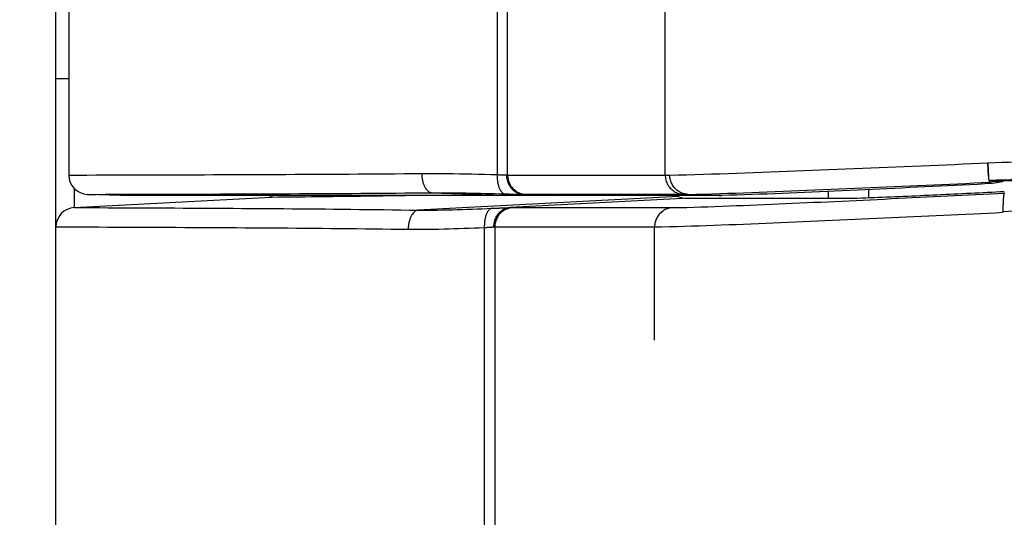
# Model space of a CAD drawing. Extents: x -160 to 260, y -170 to 127.
# Drawn here: x 126 to 130, y 13 to 15 of the extents above; entities that cross this region are included whole.
import ezdxf

# ---------------------------------------------------------------- set-up
doc = ezdxf.new("R2010")
doc.units = 0
doc.linetypes.add('PHANTOM', pattern=[15, 7.5, -1.5, 1.5, -1.5, 1.5, -1.5])
doc.layers.get('0').update_dxf_attribs({"linetype": 'CONTINUOUS'})
doc.layers.get('DEFPOINTS').update_dxf_attribs({"linetype": 'CONTINUOUS'})
doc.styles.get("Standard").update_dxf_attribs({"font": 'txt', "bigfont": 'BIGFONT'})
doc.dimstyles.new('DIMSTYLE', dxfattribs={"dimtxt": 3.2, "dimasz": 1, "dimexe": 2.54, "dimexo": 1, "dimgap": 1.6, "dimtad": 0, "dimzin": 0, "dimblk": 'OPEN30', "dimblk1": 'OPEN30', "dimblk2": 'OPEN30', "dimsah": 1, "dimcen": 0.09, "dimazin": 3, "dimtfac": 1, "dimtofl": 0, "dimtmove": 0, "dimatfit": 3})

# ---------------------------------------------------------------- blocks, each defined once
blk = doc.blocks.new('_OPEN30')
at = {"color": 0, "linetype": 'BYBLOCK'}
for q in [(-3, 1), (-3, -1), (-3, 0)]:
    blk.add_line((0, 0), q, dxfattribs=at)
blk = doc.blocks.new('*D15')
at = {"color": 7, "linetype": 'CONTINUOUS'}
for p, q in [((145.9668, 27.2444), (109.668, 27.2444)), ((110.938, 10.2444), (110.938, 24.2444))]:
    blk.add_line(p, q, dxfattribs=at)
at = {"layer": 'DEFPOINTS', "color": 7, "linetype": 'CONTINUOUS'}
for p in [(110.938, 27.2444), (146.9668, 27.2444), (147.0552, 7.2444)]:
    blk.add_point(p, dxfattribs=at)
at = {"color": 7, "linetype": 'CONTINUOUS'}
for p, rotation in [((110.938, 27.2444), 90.00000000000018), ((110.938, 7.2444), 270.0000000000005)]:
    blk.add_blockref('_OPEN30', p, dxfattribs=dict(at, rotation=rotation))
at = {"color": 7, "linetype": 'CONTINUOUS', "width": 1.102098}
blk.add_text('80', height=3.2, rotation=90, dxfattribs=at).set_placement((110.138, 14.5014))

msp = doc.modelspace()

# ---------------------------------------------------------------- linework, layer by layer
at = {"color": 7, "linetype": 'CONTINUOUS'}
for p, q in [((126.1117, -18.4306), (126.1117, 42.1444)), ((126.1617, 21.04), (126.1617, 14.1738)), ((129.7875, 14.15), (129.7875, 14.147)), ((129.2692, 14.0861), (129.2692, 14.1173)), ((129.7872, 14.147), (129.7483, 14.1408)), ((126.1828, 14.0475), (126.9479, 14.0876)), ((126.3617, 14.0944), (126.2341, 14.0989)), ((126.95, 14.0944), (126.95, 14.0872)), ((128.6982, 14.0944), (128.0619, 14.0944)), ((128.5697, 14.0835), (129.1751, 14.0835)), ((129.7892, 14.031), (129.7892, 14.029))]:
    msp.add_line(p, q, dxfattribs=at)
at = {"color": 7, "linetype": 'PHANTOM'}
for p, q in [((127.825, 21.0381), (127.825, 14.1757)), ((127.8657, 14.1739), (127.8657, 21.0399)), ((128.4777, 14.1739), (128.4777, 21.0399)), ((126.1617, 14.5474), (126.1117, 14.5474)), ((127.8657, 14.1739), (128.4777, 14.1739)), ((129.7872, 14.15), (129.7872, 14.147)), ((128.5283, 14.0905), (127.5165, 14.0375)), ((127.57, 14.1054), (127.8857, 14.0944)), ((128.5697, 14.0835), (127.8767, 14.0472)), ((127.928, 14.0991), (128.0619, 14.0944)), ((127.9369, 14.099), (128.549, 14.099)), ((129.1117, 14.0835), (129.1117, 14.1101)), ((127.8857, 14.0474), (128.5065, 14.0474)), ((127.7753, 13.9698), (127.7753, -0.0706)), ((127.8158, 13.9725), (127.8158, -0.0706)), ((127.8158, 13.9725), (128.4365, 13.9725)), ((128.4365, -13.4686), (128.4365, 13.9725))]:
    msp.add_line(p, q, dxfattribs=at)
for points in [[(129.7314, 14.2212), (129.7589, 14.2223), (129.7864, 14.2234), (129.814, 14.2246), (129.8415, 14.2258), (129.869, 14.227), (129.8965, 14.2282), (129.924, 14.2294), (129.9515, 14.2306)], [(128.4955, 14.1738), (128.5281, 14.1744), (128.5606, 14.1752), (128.5931, 14.176), (128.6257, 14.177), (128.6582, 14.178), (128.6907, 14.179), (128.7233, 14.1801), (128.7558, 14.1813), (128.7883, 14.1824), (128.8208, 14.1836), (128.8534, 14.1848), (128.8859, 14.186), (128.9184, 14.1872), (128.9509, 14.1885), (128.9835, 14.1897), (129.016, 14.191), (129.0485, 14.1923), (129.081, 14.1936), (129.1135, 14.1949), (129.1461, 14.1962), (129.1786, 14.1975), (129.2111, 14.1988), (129.2436, 14.2002), (129.2762, 14.2015), (129.3087, 14.2029), (129.3412, 14.2043), (129.3737, 14.2056), (129.4062, 14.207), (129.4387, 14.2084), (129.4713, 14.2098), (129.5038, 14.2112), (129.5363, 14.2126), (129.5688, 14.214), (129.6013, 14.2154), (129.6339, 14.2169), (129.6664, 14.2183), (129.6989, 14.2197), (129.7314, 14.2212)], [(126.1617, 14.1738), (126.1968, 14.1739), (126.232, 14.174), (126.2671, 14.1741), (126.3022, 14.1741), (126.3374, 14.1742), (126.3725, 14.1743), (126.4076, 14.1744), (126.4428, 14.1745), (126.4779, 14.1746), (126.513, 14.1747), (126.5482, 14.1748), (126.583, 14.1749), (126.6182, 14.175), (126.6535, 14.1751), (126.6887, 14.1753), (126.7238, 14.1754), (126.7589, 14.1755), (126.7941, 14.1756), (126.8292, 14.1758), (126.8643, 14.1759), (126.8995, 14.1761), (126.9346, 14.1762), (126.9697, 14.1764), (127.0049, 14.1765), (127.04, 14.1767), (127.0751, 14.1769), (127.1103, 14.1771), (127.1454, 14.1773), (127.1805, 14.1775), (127.2157, 14.1777), (127.2508, 14.1779), (127.2859, 14.1781), (127.3211, 14.1784), (127.3562, 14.1786), (127.3913, 14.1789), (127.4265, 14.1792), (127.4621, 14.1795), (127.4972, 14.1798), (127.5319, 14.1802)], [(127.5319, 14.1802), (127.5564, 14.1803), (127.5808, 14.1802), (127.6053, 14.1801), (127.6297, 14.1798), (127.6541, 14.1794), (127.6785, 14.179), (127.703, 14.1786), (127.7274, 14.1781), (127.7518, 14.1775), (127.7762, 14.177), (127.8006, 14.1764), (127.825, 14.1757)], [(127.5319, 14.1802), (127.532, 14.1771), (127.5322, 14.1738), (127.5324, 14.1708), (127.5327, 14.1675), (127.5331, 14.1642), (127.5335, 14.1609), (127.534, 14.1579), (127.5346, 14.1547), (127.5353, 14.1514), (127.5362, 14.1481), (127.537, 14.145), (127.538, 14.1418), (127.539, 14.139), (127.5402, 14.1359), (127.5415, 14.1328), (127.5431, 14.1295), (127.5447, 14.1265), (127.5464, 14.1237), (127.5482, 14.1209), (127.5502, 14.1183), (127.5524, 14.1158), (127.5548, 14.1134), (127.5573, 14.1112), (127.5602, 14.1092), (127.5631, 14.1076), (127.5658, 14.1065), (127.569, 14.1056)], [(127.825, 14.1757), (127.825, 14.1725), (127.825, 14.1693), (127.8251, 14.1662), (127.8253, 14.1629), (127.8255, 14.1598), (127.8257, 14.1567), (127.8261, 14.1535), (127.8265, 14.1503), (127.827, 14.1471), (127.8275, 14.1439), (127.8281, 14.1412), (127.8287, 14.138), (127.8295, 14.135), (127.8304, 14.1319), (127.8312, 14.1291), (127.8323, 14.1261), (127.8335, 14.1231), (127.8348, 14.1202), (127.8362, 14.1174), (127.8379, 14.1144), (127.8396, 14.1117), (127.8415, 14.1093), (127.8436, 14.107), (127.8462, 14.1047), (127.8492, 14.1028), (127.852, 14.1015), (127.8556, 14.1008)], [(127.825, 14.1757), (127.8276, 14.1756), (127.83, 14.1755), (127.8326, 14.1753), (127.835, 14.1752), (127.8375, 14.1751), (127.8399, 14.175), (127.8428, 14.1748), (127.8452, 14.1747), (127.8476, 14.1746), (127.85, 14.1745), (127.852, 14.1744), (127.8546, 14.1743), (127.857, 14.1742), (127.8599, 14.1741), (127.8612, 14.174)], [(127.8612, 14.174), (127.8613, 14.1692), (127.8619, 14.1642), (127.8626, 14.1595), (127.8636, 14.1548), (127.8649, 14.1501), (127.8664, 14.1458), (127.8682, 14.1414), (127.8703, 14.137), (127.8727, 14.1328), (127.8753, 14.1288), (127.8782, 14.125), (127.8813, 14.1213), (127.8847, 14.1179), (127.8883, 14.1147), (127.8918, 14.1119), (127.8958, 14.1093), (127.8999, 14.1068), (127.9041, 14.1048), (127.9086, 14.103), (127.9132, 14.1016), (127.9178, 14.1004), (127.9226, 14.0996), (127.9274, 14.0991)], [(127.8657, 14.1739), (127.8658, 14.169), (127.8664, 14.1641), (127.8673, 14.1592), (127.8685, 14.154), (127.8699, 14.1493), (127.8717, 14.1446), (127.8739, 14.1399), (127.8763, 14.1355), (127.8789, 14.1313), (127.8819, 14.1273), (127.8852, 14.1234), (127.8886, 14.1198), (127.8923, 14.1165), (127.8963, 14.1133), (127.9004, 14.1105), (127.9047, 14.108), (127.9091, 14.1057), (127.9138, 14.1038), (127.9185, 14.1022), (127.9233, 14.1009), (127.9282, 14.0999), (127.933, 14.0992), (127.9369, 14.099)], [(128.4777, 14.1739), (128.4779, 14.169), (128.4785, 14.1641), (128.4793, 14.1592), (128.4806, 14.154), (128.482, 14.1493), (128.4838, 14.1446), (128.486, 14.1399), (128.4883, 14.1355), (128.491, 14.1313), (128.4939, 14.1273), (128.4973, 14.1234), (128.5007, 14.1198), (128.5044, 14.1165), (128.5084, 14.1133), (128.5125, 14.1105), (128.5168, 14.108), (128.5212, 14.1057), (128.5259, 14.1038), (128.5306, 14.1022), (128.5354, 14.1009), (128.5402, 14.0999), (128.5451, 14.0992), (128.549, 14.099)], [(128.4777, 14.1739), (128.4807, 14.1739), (128.4837, 14.1739), (128.4864, 14.1739), (128.4894, 14.1739), (128.4923, 14.1739), (128.4955, 14.1738)], [(128.5659, 14.0989), (128.5612, 14.0992), (128.557, 14.0999), (128.5524, 14.1008), (128.5478, 14.1021), (128.5433, 14.1036), (128.5389, 14.1054), (128.5347, 14.1075), (128.5306, 14.1099), (128.5263, 14.1128), (128.5226, 14.1157), (128.5191, 14.1188), (128.516, 14.1219), (128.5129, 14.1254), (128.51, 14.1292), (128.5074, 14.1331), (128.5051, 14.1369), (128.503, 14.1411), (128.5011, 14.1454), (128.4996, 14.1497), (128.4982, 14.1542), (128.4971, 14.1588), (128.4963, 14.1635), (128.4958, 14.1682), (128.4955, 14.1725)], [(129.7371, 14.1535), (129.7643, 14.1547), (129.7916, 14.1559), (129.8188, 14.157), (129.8461, 14.1583), (129.8733, 14.1595), (129.9006, 14.1607), (129.9278, 14.162), (129.9551, 14.1633)], [(126.182, 14.1225), (126.182, 14.1183), (126.182, 14.1141), (126.182, 14.1099), (126.182, 14.1058), (126.182, 14.1016), (126.182, 14.0974), (126.182, 14.0933), (126.1821, 14.0893), (126.1821, 14.0852), (126.1821, 14.081), (126.1821, 14.0766), (126.1821, 14.0724), (126.1822, 14.0682), (126.1823, 14.0641), (126.1823, 14.06), (126.1823, 14.0561), (126.1825, 14.0521), (126.1827, 14.0481)], [(128.5657, 14.0989), (128.5965, 14.0994), (128.6274, 14.1002), (128.6582, 14.1011), (128.6891, 14.102), (128.7199, 14.103), (128.7508, 14.1041), (128.7816, 14.1052), (128.8125, 14.1063), (128.8433, 14.1074), (128.8742, 14.1086), (128.905, 14.1098), (128.9359, 14.111), (128.9667, 14.1122), (128.9976, 14.1134), (129.0284, 14.1147), (129.0593, 14.1159), (129.0901, 14.1172), (129.1209, 14.1185), (129.1518, 14.1198), (129.1826, 14.1211), (129.2135, 14.1224), (129.2443, 14.1237), (129.2751, 14.1251), (129.306, 14.1264), (129.3368, 14.1278), (129.3677, 14.1291), (129.3985, 14.1305), (129.4293, 14.1319), (129.4602, 14.1332), (129.491, 14.1346), (129.5218, 14.136), (129.5527, 14.1374), (129.5835, 14.1388), (129.6144, 14.1402), (129.6452, 14.1416), (129.676, 14.1431), (129.7069, 14.1445), (129.7377, 14.1459)], [(126.2341, 14.0989), (126.2683, 14.0989), (126.3026, 14.099), (126.3368, 14.0991), (126.3711, 14.0992), (126.4054, 14.0993), (126.4396, 14.0994), (126.4739, 14.0995), (126.5081, 14.0996), (126.5424, 14.0997), (126.5766, 14.0998), (126.6109, 14.0999), (126.6449, 14.1), (126.6791, 14.1001), (126.7136, 14.1002), (126.7479, 14.1003), (126.7821, 14.1005), (126.8164, 14.1006), (126.8506, 14.1007), (126.8849, 14.1009), (126.9191, 14.101), (126.9534, 14.1012), (126.9877, 14.1013), (127.0219, 14.1015), (127.0562, 14.1016), (127.0904, 14.1018), (127.1247, 14.102), (127.1589, 14.1022), (127.1932, 14.1024), (127.2274, 14.1026), (127.2617, 14.1028), (127.2959, 14.103), (127.3302, 14.1033), (127.3645, 14.1035), (127.3987, 14.1038), (127.433, 14.1041), (127.4672, 14.1044), (127.5019, 14.1047), (127.5362, 14.1051), (127.57, 14.1054)], [(127.57, 14.1054), (127.5891, 14.1055), (127.6081, 14.1054), (127.6272, 14.1053), (127.6462, 14.1051), (127.6652, 14.1049), (127.6843, 14.1046), (127.7033, 14.1043), (127.7224, 14.1039), (127.7414, 14.1035), (127.7606, 14.1031), (127.7796, 14.1027), (127.7987, 14.1022), (127.8177, 14.1018), (127.8367, 14.1013), (127.8556, 14.1008)], [(127.8556, 14.1008), (127.8603, 14.1007), (127.8645, 14.1005), (127.8692, 14.1004), (127.8735, 14.1003), (127.878, 14.1002), (127.8823, 14.1001), (127.8866, 14.1), (127.8908, 14.0999), (127.8951, 14.0998), (127.8993, 14.0997), (127.9036, 14.0996), (127.9078, 14.0995), (127.9121, 14.0994), (127.9166, 14.0993), (127.9208, 14.0992), (127.9251, 14.0991), (127.928, 14.0991)], [(128.5065, 14.0474), (128.5339, 14.0477), (128.5613, 14.0483), (128.5887, 14.0491), (128.6161, 14.0499), (128.6436, 14.0508), (128.671, 14.0518), (128.6984, 14.0528), (128.7258, 14.0538), (128.7532, 14.0549), (128.7806, 14.056), (128.808, 14.0571), (128.8354, 14.0583), (128.8628, 14.0594), (128.8902, 14.0606), (128.9176, 14.0618), (128.945, 14.063), (128.9724, 14.0642), (128.9998, 14.0654), (129.0272, 14.0666), (129.0546, 14.0679), (129.082, 14.0691), (129.1094, 14.0704), (129.1368, 14.0716), (129.1642, 14.0729), (129.1916, 14.0742), (129.219, 14.0755), (129.2464, 14.0768), (129.2738, 14.0781), (129.3012, 14.0794), (129.3286, 14.0807), (129.3559, 14.0821), (129.3833, 14.0834), (129.4107, 14.0847), (129.4381, 14.0861), (129.4655, 14.0874), (129.4931, 14.0888), (129.5205, 14.0901), (129.5479, 14.0915), (129.5753, 14.0929), (129.6027, 14.0943), (129.6301, 14.0956), (129.6575, 14.097), (129.6848, 14.0984), (129.7122, 14.0998), (129.7396, 14.1012), (129.767, 14.1026), (129.7942, 14.104)], [(128.549, 14.099), (128.5518, 14.099), (128.5546, 14.0989), (128.5572, 14.0989), (128.5601, 14.0989), (128.5629, 14.0989), (128.5659, 14.0989)], [(128.5659, 14.0989), (128.5769, 14.0985), (128.588, 14.0981), (128.599, 14.0978), (128.61, 14.0974), (128.621, 14.097), (128.6321, 14.0967), (128.6431, 14.0963), (128.6541, 14.0959), (128.6651, 14.0955), (128.6762, 14.0952), (128.6872, 14.0948), (128.6982, 14.0944)], [(126.1828, 14.0475), (126.2153, 14.0474), (126.2478, 14.0473), (126.2804, 14.0472), (126.3129, 14.047), (126.3454, 14.0469), (126.378, 14.0468), (126.4105, 14.0467), (126.443, 14.0465), (126.4755, 14.0464), (126.5081, 14.0462), (126.5406, 14.0461), (126.5731, 14.0459), (126.6057, 14.0458), (126.6382, 14.0456), (126.6707, 14.0454), (126.7033, 14.0452), (126.7358, 14.0451), (126.7683, 14.0449), (126.8008, 14.0447), (126.8334, 14.0445), (126.8659, 14.0443), (126.8984, 14.044), (126.931, 14.0438), (126.9635, 14.0436), (126.996, 14.0433), (127.0286, 14.0431), (127.0611, 14.0428), (127.0936, 14.0426), (127.1261, 14.0423), (127.1587, 14.042), (127.1912, 14.0417), (127.2237, 14.0413), (127.2563, 14.041), (127.2888, 14.0406), (127.3213, 14.0402), (127.3539, 14.0398), (127.3864, 14.0394), (127.4189, 14.039), (127.4514, 14.0385), (127.484, 14.038), (127.5165, 14.0375)], [(127.5165, 14.0375), (127.5128, 14.0364), (127.5095, 14.0348), (127.5065, 14.0329), (127.5036, 14.0306), (127.501, 14.0281), (127.4985, 14.0253), (127.4963, 14.0224), (127.4942, 14.0194), (127.4925, 14.0166), (127.4908, 14.0133), (127.4892, 14.01), (127.4877, 14.0066), (127.4864, 14.0031), (127.4854, 14.0001), (127.4843, 13.9965), (127.4834, 13.9931), (127.4826, 13.9895), (127.4818, 13.9859), (127.4812, 13.9823), (127.4807, 13.9784), (127.4803, 13.9747), (127.4799, 13.9711), (127.4797, 13.9674), (127.4796, 13.9637)], [(127.5165, 14.0375), (127.5357, 14.0375), (127.5549, 14.0375), (127.5741, 14.0377), (127.5934, 14.038), (127.6126, 14.0384), (127.6319, 14.0388), (127.6511, 14.0393), (127.6703, 14.0399), (127.6895, 14.0405), (127.7088, 14.0411), (127.728, 14.0417), (127.7472, 14.0424), (127.7664, 14.0431), (127.7856, 14.0439), (127.8048, 14.0447)], [(127.8048, 14.0447), (127.8017, 14.0439), (127.7987, 14.0426), (127.7959, 14.0408), (127.7937, 14.0388), (127.7914, 14.0364), (127.7894, 14.0338), (127.7876, 14.031), (127.786, 14.0282), (127.7845, 14.0252), (127.7833, 14.0225), (127.7822, 14.0194), (127.7811, 14.0163), (127.7801, 14.0131), (127.7793, 14.0099), (127.7785, 14.0067), (127.7779, 14.0034), (127.7773, 14.0002), (127.7768, 13.9969), (127.7764, 13.9936), (127.776, 13.9905), (127.7757, 13.9872), (127.7755, 13.9839), (127.7754, 13.9806), (127.7753, 13.9773), (127.7753, 13.974), (127.7753, 13.9707)], [(127.8048, 14.0447), (127.809, 14.0448), (127.813, 14.045), (127.8171, 14.0451), (127.8211, 14.0453), (127.8251, 14.0454), (127.8291, 14.0456), (127.8331, 14.0457), (127.8371, 14.0459), (127.8411, 14.046), (127.8451, 14.0462), (127.8495, 14.0463), (127.8535, 14.0465), (127.8575, 14.0466), (127.8615, 14.0467), (127.8655, 14.0468), (127.8694, 14.047), (127.8734, 14.0471), (127.8767, 14.0472)], [(127.8767, 14.0472), (127.8725, 14.0468), (127.8684, 14.0461), (127.8643, 14.0451), (127.8602, 14.0439), (127.8562, 14.0425), (127.8523, 14.0408), (127.8486, 14.0388), (127.845, 14.0367), (127.8415, 14.0343), (127.8379, 14.0315), (127.8348, 14.0286), (127.8318, 14.0257), (127.829, 14.0225), (127.8266, 14.0193), (127.8241, 14.0159), (127.8219, 14.0123), (127.8199, 14.0086), (127.8181, 14.0048), (127.8165, 14.0009), (127.8151, 13.9969), (127.8139, 13.9926), (127.813, 13.9885), (127.8122, 13.9844), (127.8118, 13.9807), (127.8114, 13.9765), (127.8113, 13.9723)], [(127.8857, 14.0474), (127.8814, 14.047), (127.8775, 14.0464), (127.8732, 14.0455), (127.8689, 14.0443), (127.8648, 14.043), (127.8608, 14.0414), (127.8571, 14.0396), (127.8532, 14.0376), (127.8495, 14.0353), (127.846, 14.0328), (127.8427, 14.0303), (127.8395, 14.0274), (127.8364, 14.0243), (127.8336, 14.0212), (127.8309, 14.0178), (127.8284, 14.0142), (127.8262, 14.0106), (127.8241, 14.0068), (127.8223, 14.0029), (127.8207, 13.9989), (127.8193, 13.9949), (127.8181, 13.9907), (127.8172, 13.9864), (127.8165, 13.9822), (127.816, 13.9778), (127.8158, 13.9737)], [(128.5065, 14.0474), (128.5022, 14.047), (128.4982, 14.0464), (128.494, 14.0455), (128.4897, 14.0443), (128.4856, 14.043), (128.4815, 14.0414), (128.4778, 14.0396), (128.474, 14.0376), (128.4703, 14.0353), (128.4667, 14.0328), (128.4635, 14.0303), (128.4602, 14.0274), (128.4572, 14.0243), (128.4544, 14.0212), (128.4517, 14.0178), (128.4492, 14.0142), (128.4469, 14.0106), (128.4449, 14.0068), (128.443, 14.0029), (128.4414, 13.9989), (128.44, 13.9949), (128.4389, 13.9907), (128.438, 13.9864), (128.4372, 13.9822), (128.4368, 13.9778), (128.4365, 13.9737)], [(129.9137, 14.037), (129.893, 14.036), (129.8722, 14.035), (129.8515, 14.034), (129.8307, 14.033), (129.8099, 14.032), (129.7892, 14.031)], [(128.4365, 13.9725), (128.4653, 13.9728), (128.4941, 13.9734), (128.5229, 13.9742), (128.5517, 13.975), (128.5805, 13.9759), (128.6093, 13.9769), (128.6381, 13.9779), (128.6669, 13.9789), (128.6957, 13.98), (128.7245, 13.9811), (128.7532, 13.9822), (128.782, 13.9833), (128.8108, 13.9845), (128.8396, 13.9857), (128.8684, 13.9868), (128.8972, 13.988), (128.9259, 13.9892), (128.9547, 13.9905), (128.9835, 13.9917), (129.0123, 13.9929), (129.0411, 13.9942), (129.0698, 13.9954), (129.0986, 13.9967), (129.1274, 13.998), (129.1562, 13.9992), (129.1849, 14.0005), (129.2137, 14.0018), (129.2425, 14.0031), (129.2713, 14.0044), (129.3001, 14.0058), (129.3288, 14.0071), (129.3576, 14.0084), (129.3864, 14.0097), (129.4152, 14.0111), (129.4439, 14.0124), (129.4727, 14.0138), (129.5015, 14.0151), (129.5302, 14.0165), (129.559, 14.0179), (129.5882, 14.0193), (129.617, 14.0206), (129.6458, 14.022), (129.6745, 14.0234), (129.7033, 14.0248), (129.7321, 14.0262), (129.7608, 14.0276), (129.7892, 14.029)], [(126.1117, 13.9726), (126.1451, 13.9725), (126.1784, 13.9724), (126.2118, 13.9723), (126.2452, 13.9722), (126.2785, 13.972), (126.3119, 13.9719), (126.3452, 13.9718), (126.3786, 13.9716), (126.412, 13.9715), (126.4453, 13.9714), (126.4787, 13.9712), (126.5121, 13.9711), (126.5454, 13.9709), (126.5788, 13.9707), (126.6121, 13.9706), (126.6455, 13.9704), (126.6789, 13.9702), (126.7122, 13.97), (126.7456, 13.9699), (126.779, 13.9697), (126.8123, 13.9695), (126.8457, 13.9692), (126.8791, 13.969), (126.9124, 13.9688), (126.9458, 13.9686), (126.9791, 13.9683), (127.0125, 13.9681), (127.0459, 13.9678), (127.0792, 13.9675), (127.1126, 13.9672), (127.146, 13.9669), (127.1793, 13.9666), (127.2127, 13.9663), (127.246, 13.966), (127.2794, 13.9656), (127.3128, 13.9652), (127.3461, 13.9648), (127.3795, 13.9644), (127.4128, 13.964), (127.4462, 13.9635), (127.4796, 13.963)], [(127.4796, 13.963), (127.4993, 13.9629), (127.519, 13.9629), (127.5387, 13.963), (127.5584, 13.9633), (127.5782, 13.9636), (127.5979, 13.964), (127.6177, 13.9645), (127.6374, 13.965), (127.6571, 13.9656), (127.6768, 13.9662), (127.6965, 13.9669), (127.7162, 13.9676), (127.736, 13.9683), (127.7557, 13.969), (127.7753, 13.9698)], [(127.7753, 13.9698), (127.7774, 13.9699), (127.7794, 13.9701), (127.7815, 13.9703), (127.7835, 13.9704), (127.7855, 13.9706), (127.7875, 13.9707), (127.7898, 13.9709), (127.7918, 13.971), (127.7939, 13.9712), (127.7959, 13.9713), (127.7977, 13.9714), (127.7997, 13.9716), (127.8012, 13.9717), (127.8034, 13.9718), (127.8054, 13.9719), (127.8073, 13.9721), (127.8096, 13.9722), (127.8113, 13.9723)]]:
    msp.add_lwpolyline(points, dxfattribs=at)
at = {"color": 7, "linetype": 'CONTINUOUS'}
for points in [[(129.7371, 14.1535), (129.7362, 14.1547), (129.7351, 14.1585), (129.734, 14.1653), (129.733, 14.1747), (129.7323, 14.1864), (129.7317, 14.1996), (129.7314, 14.2131), (129.7314, 14.2212)], [(129.7826, 14.1497), (129.7769, 14.1495), (129.7712, 14.1492), (129.7655, 14.149), (129.76, 14.1487), (129.7542, 14.1484), (129.7484, 14.1482)], [(129.9553, 14.1583), (129.9337, 14.1572), (129.9122, 14.1561), (129.8906, 14.155), (129.869, 14.1539), (129.8474, 14.1528), (129.8258, 14.1518), (129.8043, 14.1508), (129.7826, 14.1497)], [(129.7483, 14.1408), (129.7192, 14.1393), (129.69, 14.1378), (129.6608, 14.1364), (129.6317, 14.1349), (129.6025, 14.1335), (129.5734, 14.132), (129.5442, 14.1306), (129.515, 14.1291), (129.4859, 14.1277), (129.4567, 14.1263), (129.4275, 14.1249), (129.3984, 14.1235), (129.3692, 14.1221), (129.34, 14.1207), (129.3109, 14.1193), (129.2817, 14.1179), (129.2525, 14.1166), (129.2234, 14.1152), (129.1942, 14.1139), (129.165, 14.1125), (129.1359, 14.1112), (129.1067, 14.1099), (129.0775, 14.1086), (129.0484, 14.1074), (129.0192, 14.1061), (128.99, 14.1049), (128.9608, 14.1036), (128.9317, 14.1024), (128.9025, 14.1013), (128.8733, 14.1001), (128.8441, 14.099), (128.815, 14.0979), (128.7857, 14.0969), (128.7565, 14.096), (128.7274, 14.0951), (128.6982, 14.0944)], [(129.1751, 14.0835), (129.1915, 14.0837), (129.2078, 14.0841), (129.2237, 14.0846), (129.2401, 14.0851), (129.2564, 14.0856), (129.2727, 14.0862), (129.289, 14.0869), (129.3051, 14.0875), (129.3214, 14.0881), (129.3377, 14.0888), (129.354, 14.0895), (129.3703, 14.0902), (129.3862, 14.0909), (129.4025, 14.0916), (129.4188, 14.0923), (129.4351, 14.093), (129.4515, 14.0937), (129.4678, 14.0945), (129.4841, 14.0952), (129.5004, 14.096), (129.5169, 14.0968), (129.5332, 14.0975), (129.5496, 14.0983), (129.5659, 14.0991), (129.5822, 14.0998), (129.5983, 14.1006), (129.6146, 14.1014), (129.6309, 14.1022), (129.6473, 14.103), (129.6636, 14.1038), (129.6799, 14.1046), (129.6962, 14.1054), (129.7125, 14.1062), (129.7288, 14.107), (129.7451, 14.1078), (129.7615, 14.1087), (129.7778, 14.1095), (129.7941, 14.1103)], [(129.7377, 14.1459), (129.743, 14.1434), (129.7483, 14.1408)], [(127.8857, 14.0944), (127.8486, 14.0944), (127.8114, 14.0944), (127.7742, 14.0944), (127.737, 14.0944), (127.6999, 14.0944), (127.6627, 14.0944), (127.6255, 14.0944), (127.5884, 14.0944), (127.5512, 14.0944), (127.514, 14.0944), (127.4768, 14.0944), (127.4397, 14.0944), (127.4025, 14.0944), (127.3653, 14.0944), (127.3282, 14.0944), (127.291, 14.0944), (127.2538, 14.0944), (127.2166, 14.0944), (127.1795, 14.0944), (127.1423, 14.0944), (127.1051, 14.0944), (127.0679, 14.0944), (127.0308, 14.0944), (126.9936, 14.0944), (126.9564, 14.0944), (126.9193, 14.0944), (126.8821, 14.0944), (126.8449, 14.0944), (126.8077, 14.0944), (126.7706, 14.0944), (126.7334, 14.0944), (126.6962, 14.0944), (126.6588, 14.0944), (126.6216, 14.0944), (126.5844, 14.0944), (126.5473, 14.0944), (126.5096, 14.0944), (126.4725, 14.0944), (126.4353, 14.0944), (126.3981, 14.0944), (126.3617, 14.0944)], [(127.5323, 14.0944), (127.5107, 14.0941), (127.4891, 14.0938), (127.4676, 14.0935), (127.446, 14.0931), (127.4244, 14.0928), (127.4029, 14.0925), (127.3813, 14.0922), (127.3597, 14.092), (127.3382, 14.0917), (127.3166, 14.0914), (127.295, 14.0911), (127.2735, 14.0908), (127.2519, 14.0906), (127.2303, 14.0903), (127.2088, 14.09), (127.1872, 14.0898), (127.1657, 14.0895), (127.1441, 14.0893), (127.1225, 14.089), (127.101, 14.0888), (127.0794, 14.0885), (127.0578, 14.0883), (127.0363, 14.0881), (127.0147, 14.0878), (126.9931, 14.0876), (126.9716, 14.0874), (126.95, 14.0872)], [(128.0619, 14.0944), (128.0542, 14.0944), (128.046, 14.0944), (128.0381, 14.0944), (128.0305, 14.0944), (128.0228, 14.0944), (128.0152, 14.0944), (128.0075, 14.0944), (127.9998, 14.0944), (127.9922, 14.0944), (127.9845, 14.0944), (127.9769, 14.0944), (127.9692, 14.0944), (127.9616, 14.0944), (127.9539, 14.0944), (127.9462, 14.0944), (127.9386, 14.0944), (127.9309, 14.0944), (127.9233, 14.0944), (127.9156, 14.0944), (127.9083, 14.0944), (127.9007, 14.0944), (127.893, 14.0944), (127.8857, 14.0944)], [(129.7931, 14.0995), (129.7925, 14.0965), (129.7921, 14.0933), (129.7918, 14.0905), (129.7915, 14.0877), (129.7912, 14.0845), (129.7909, 14.0812), (129.7907, 14.0781), (129.7904, 14.0749), (129.7903, 14.0716), (129.7901, 14.0684), (129.7899, 14.0654), (129.7898, 14.0623), (129.7897, 14.0589), (129.7896, 14.0558), (129.7895, 14.0522), (129.7894, 14.049), (129.7893, 14.0455), (129.7893, 14.0423), (129.7892, 14.0392), (129.7892, 14.0358), (129.7892, 14.0334)], [(129.7955, 14.1061), (129.7947, 14.1051), (129.7936, 14.1021), (129.7931, 14.0995)]]:
    msp.add_lwpolyline(points, dxfattribs=at)
for points in [[(129.7314, 14.2212), (129.7314, 14.2127), (129.7317, 14.1987), (129.7322, 14.1847), (129.733, 14.1722), (129.7339, 14.1618), (129.7351, 14.1538), (129.7363, 14.1486), (129.7373, 14.1463), (129.7377, 14.1459, -1)], [(129.7371, 14.1535), (129.7413, 14.1515), (129.7467, 14.149), (129.7484, 14.1482, -1)], [(126.9416, 14.0944), (126.9419, 14.0912), (126.9422, 14.088), (126.9424, 14.0873, -1)], [(126.9479, 14.0876), (126.9487, 14.0876), (126.9497, 14.0873), (126.95, 14.0872, -1)], [(128.5209, 14.0944), (128.5259, 14.0919), (128.5283, 14.0905, -1)], [(128.5283, 14.0905), (128.531, 14.0893), (128.5356, 14.0876), (128.5406, 14.0863), (128.546, 14.0853), (128.5526, 14.0844), (128.5605, 14.0838), (128.5676, 14.0835), (128.5697, 14.0835, -1)], [(129.7892, 14.0334), (129.7892, 14.0318), (129.7892, 14.031, -1)]]:
    msp.add_lwpolyline(points, format="xyb", dxfattribs=at)
at = {"color": 7, "linetype": 'PHANTOM'}
for points in [[(127.8612, 14.174), (127.863, 14.174), (127.8651, 14.1739), (127.8657, 14.1739, -1)], [(127.928, 14.0991), (127.9317, 14.099), (127.9358, 14.099), (127.9369, 14.099, -1)], [(127.8767, 14.0472), (127.8805, 14.0473), (127.8846, 14.0474), (127.8857, 14.0474, -1)], [(127.8113, 13.9723), (127.8132, 13.9724), (127.8152, 13.9725), (127.8158, 13.9725, -1)]]:
    msp.add_lwpolyline(points, format="xyb", dxfattribs=at)
at = {"color": 7, "linetype": 'CONTINUOUS'}
for centre, start, end in [((126.2367, 14.1738), 180, 268.0002), ((126.1867, 13.9726), 92.9998, 180)]:
    msp.add_arc(centre, 0.075, start, end, dxfattribs=at)

# ---------------------------------------------------------------- dimensions: what is measured, and where the dimension line sits
dim = msp.add_linear_dim(base=(110.938, 27.2444), p1=(147.0552, 7.2444), p2=(146.9668, 27.2444), angle=90, dimstyle='DIMSTYLE', override={"dimgap": 0, "dimtad": 1, "dimse1": 1, "dimtofl": 1}, dxfattribs=at)
dim.commit()
dim.dimension.update_dxf_attribs({"geometry": '*D15', "text_midpoint": (110.938, 17.2444)})

doc.saveas('drawing.dxf')
